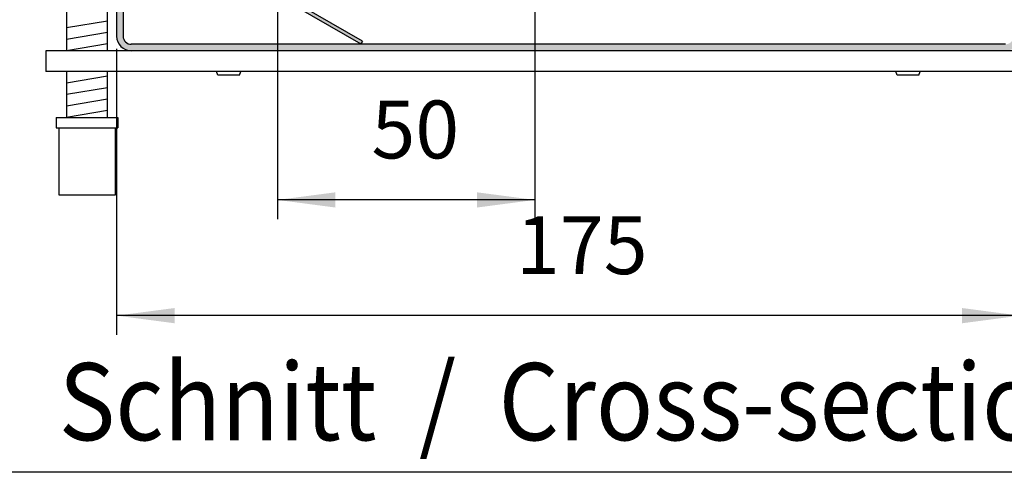
# Model space of a CAD drawing. Units: millimetres. Extents: x 8837 to 12945, y 1446 to 4427.
# Drawn here: x 10203 to 10585, y 1507 to 1683 of the extents above; entities that cross this region are included whole.
import ezdxf

# ---------------------------------------------------------------- set-up
doc = ezdxf.new("R2010")
doc.units = ezdxf.units.MM
doc.layers.add('1', color=7, linetype='Continuous')
doc.styles.add('CONVERTER_11', font='txt.shx', dxfattribs={"width": 0.9})
doc.dimstyles.new('ME10_DIM_14', dxfattribs={"dimtxt": 11.25, "dimasz": 11.25, "dimexe": 3.750000000000003, "dimexo": 2.499999999999999, "dimgap": 4.500000000000001, "dimtad": 1, "dimdec": 0, "dimdsep": 46, "dimtxsty": 'CONVERTER_11', "dimsah": 1, "dimcen": 0.09, "dimclrd": 6, "dimclre": 6, "dimclrt": 3, "dimadec": 0, "dimazin": 0, "dimtfac": 1, "dimtdec": 4, "dimtix": 1, "dimtmove": 0, "dimatfit": 3, "dimfxl": 1, "dimtolj": 1, "dimtzin": 0, "dimarcsym": 0})
doc.dimstyles.new('ME10_DIM_21', dxfattribs={"dimtxt": 11.25, "dimasz": 11.25, "dimexe": 3.750000000000003, "dimexo": 2.499999999999999, "dimgap": 4.500000000000001, "dimtad": 1, "dimdec": 0, "dimdsep": 46, "dimtxsty": 'CONVERTER_11', "dimsah": 1, "dimcen": 0.09, "dimclrd": 6, "dimclre": 6, "dimclrt": 3, "dimadec": 0, "dimazin": 0, "dimtfac": 1, "dimtdec": 4, "dimtix": 1, "dimtmove": 0, "dimatfit": 3, "dimfxl": 1, "dimtolj": 1, "dimtzin": 0, "dimarcsym": 0})
doc.dimstyles.new('ME10_DIM_35', dxfattribs={"dimtxt": 11.25, "dimasz": 11.25, "dimexe": 3.750000000000003, "dimexo": 2.499999999999999, "dimgap": 4.500000000000001, "dimtad": 1, "dimdec": 0, "dimdsep": 46, "dimtxsty": 'CONVERTER_11', "dimsah": 1, "dimcen": 0.09, "dimclrd": 6, "dimclre": 6, "dimclrt": 3, "dimadec": 0, "dimazin": 0, "dimtfac": 1, "dimtdec": 4, "dimtix": 1, "dimtmove": 0, "dimatfit": 3, "dimfxl": 1, "dimtolj": 1, "dimtzin": 0, "dimarcsym": 0})

# ---------------------------------------------------------------- blocks, each defined once
blk = doc.blocks.new('*D8')
at = {"layer": '1', "color": 6, "linetype": 'Continuous'}
for p, q in [((10914.63830323927, 710.3328583167607), (10914.63830323927, 654.7328583167618)), ((11090.13830323922, 710.3328583167607), (11090.13830323922, 654.7328583167618)), ((11090.13830323922, 658.4828583167618), (10914.63830323927, 658.4828583167618))]:
    blk.add_line(p, q, dxfattribs=at)
at = {"layer": '1', "color": 6}
for points in [[(10925.88830323927, 659.96394891462), (10925.88830323927, 657.0017677189037), (10914.63830323927, 658.4828583167618)], [(11078.88830323922, 657.0017677189037), (11078.88830323922, 659.96394891462), (11090.13830323922, 658.4828583167618)]]:
    blk.add_solid(points, dxfattribs=at)
at = {"layer": '1', "color": 3, "insert": (10992.2279629251, 663.0405506244542), "char_height": 11.25, "attachment_point": 7, "rotation": 0.00013888888888888892, "line_spacing_factor": 0.4545454545454545, "style": 'CONVERTER_11'}
blk.add_mtext('175', dxfattribs=at)
blk = doc.blocks.new('*D15')
at = {"layer": '1', "color": 6, "linetype": 'Continuous'}
for p, q in [((10945.88836668842, 751.2329134070563), (10945.88836668842, 677.232858316762)), ((10995.88842825809, 751.2329134070563), (10995.88842825809, 677.232858316762)), ((10995.88842825809, 680.982858316762), (10945.88836668842, 680.982858316762))]:
    blk.add_line(p, q, dxfattribs=at)
at = {"layer": '1', "color": 6}
for points in [[(10957.13836668842, 682.4639489146201), (10957.13836668842, 679.5017677189038), (10945.88836668842, 680.982858316762)], [(10984.63842825809, 679.5017677189038), (10984.63842825809, 682.4639489146201), (10995.88842825809, 680.982858316762)]]:
    blk.add_solid(points, dxfattribs=at)
at = {"layer": '1', "color": 3, "insert": (10964.14428752562, 685.5405506244542), "char_height": 11.25, "attachment_point": 7, "rotation": 0.00013888888888888892, "line_spacing_factor": 0.4545454545454545, "style": 'CONVERTER_11'}
blk.add_mtext('50', dxfattribs=at)
blk = doc.blocks.new('*D31')
at = {"layer": '1', "color": 6, "linetype": 'Continuous'}
for p, q in [((11105.88830323922, 824.2830011585144), (11105.88830323922, 868.8483841780013)), ((11126.13830312677, 690.9828287648919), (11126.13830312677, 868.8483841780013)), ((11083.38830323922, 865.0983841780013), (11105.88830323922, 865.0983841780013)), ((11105.88830323922, 865.0983841780013), (11126.13830312677, 865.0983841780013)), ((11126.13830312677, 865.0983841780013), (11148.63830312677, 865.0983841780013))]:
    blk.add_line(p, q, dxfattribs=at)
at = {"layer": '1', "color": 6}
for points in [[(11094.63830323922, 863.6172935801432), (11094.63830323922, 866.5794747758595), (11105.88830323922, 865.0983841780013)], [(11137.38830312677, 866.5794747758595), (11137.38830312677, 863.6172935801432), (11126.13830312677, 865.0983841780013)]]:
    blk.add_solid(points, dxfattribs=at)
at = {"layer": '1', "color": 3, "insert": (11109.26919323535, 869.6560764856936), "char_height": 11.25, "attachment_point": 7, "rotation": 0.00013888888888888892, "line_spacing_factor": 0.4545454545454545, "style": 'CONVERTER_11'}
blk.add_mtext('20', dxfattribs=at)
blk = doc.blocks.new('_tb_frame_A3QV', base_point=(510.1213342143806, 86.11124028222342))
at = {"layer": '1', "color": 7, "linetype": 'Continuous'}
blk.add_line((905.1213342143805, 86.11124028222342), (510.1213342143806, 86.11124028222342), dxfattribs=at)
blk = doc.blocks.new('_1__1', base_point=(9488.50748623946, 1010.233001158347))
at = {"layer": '1', "linetype": 'Continuous'}
h = blk.add_hatch(dxfattribs=at)
h.set_pattern_fill('CUSTOM0', color=6, scale=0.001818181818181819, angle=45, pattern_type=2)
h.set_pattern_definition([(45, (-1245.285306592227, -794.0981394070128), (-0.002571297386132901, 2.018587317500286e-19), [])])
edge = h.paths.add_edge_path()
edge.add_line((11102.63830323923, 804.8330011583519), (11102.63830323923, 805.3166322058639))
edge.add_line((11102.63830323923, 805.3166322058639), (11102.78830323923, 805.7830011585193))
edge.add_line((11102.78830323923, 805.7830011585193), (11102.78830323923, 819.9830011585129))
edge.add_line((11102.78830323923, 819.9830011585129), (11103.36863084682, 819.9830011583474))
edge.add_line((11103.36863084682, 819.9830011583474), (11103.88830323923, 819.9830011583474))
edge.add_line((11103.88830323923, 819.9830011583474), (11103.88830323923, 804.8330011583519))
edge.add_arc((11101.03830323923, 804.8330011583519), 2.849999999999, 270, 360, ccw=False)
edge.add_line((11101.03830323923, 801.9830011583529), (11091.73830323923, 801.9830011583529))
edge.add_arc((11091.73830323923, 800.3830011583525), 1.600000000000364, 90, 180)
edge.add_line((11090.13830323923, 800.3830011583525), (11090.13830323923, 712.8328583167606))
edge.add_line((11090.13830323923, 712.8328583167606), (11090.12993247096, 712.6145848429555))
edge.add_line((11090.12993247096, 712.6145848429555), (11090.11619678782, 712.4785730110507))
edge.add_line((11090.11619678782, 712.4785730110507), (11090.10184694076, 712.3784665918965))
edge.add_line((11090.10184694076, 712.3784665918965), (11090.08425988056, 712.2804757864328))
edge.add_line((11090.08425988056, 712.2804757864328), (11090.06593662195, 712.1946947082758))
edge.add_line((11090.06593662195, 712.1946947082758), (11090.04208690825, 712.0985726065069))
edge.add_line((11090.04208690825, 712.0985726065069), (11089.99582312958, 711.9430066193529))
edge.add_line((11089.99582312958, 711.9430066193529), (11089.9519989153, 711.8193370563531))
edge.add_line((11089.9519989153, 711.8193370563531), (11089.91235716595, 711.7207247862391))
edge.add_line((11089.91235716595, 711.7207247862391), (11089.79122749803, 711.469821209879))
edge.add_line((11089.79122749803, 711.469821209879), (11089.69767720698, 711.3105518155821))
edge.add_line((11089.69767720698, 711.3105518155821), (11089.53289583146, 711.0766396245353))
edge.add_line((11089.53289583146, 711.0766396245353), (11089.40481560448, 710.9242265011053))
edge.add_line((11089.40481560448, 710.9242265011053), (11089.28072456355, 710.7950268059592))
edge.add_line((11089.28072456355, 710.7950268059592), (11089.14521770753, 710.6708294877594))
edge.add_line((11089.14521770753, 710.6708294877594), (11088.98238520806, 710.5410061655716))
edge.add_line((11088.98238520806, 710.5410061655716), (11088.85857015188, 710.4544635171005))
edge.add_line((11088.85857015188, 710.4544635171005), (11088.65811626307, 710.3336359817674))
edge.add_line((11088.65811626307, 710.3336359817674), (11088.53391266743, 710.2694704896103))
edge.add_line((11088.53391266743, 710.2694704896103), (11088.45745269995, 710.2337066208224))
edge.add_line((11088.45745269995, 710.2337066208224), (11088.32994349494, 710.1800323560756))
edge.add_line((11088.32994349494, 710.1800323560756), (11088.18288365967, 710.1268971434665))
edge.add_line((11088.18288365967, 710.1268971434665), (11088.03300141991, 710.0818721990745))
edge.add_line((11088.03300141991, 710.0818721990745), (11087.82619152202, 710.0340771185886))
edge.add_line((11087.82619152202, 710.0340771185886), (11087.63136621092, 710.0035814131236))
edge.add_line((11087.63136621092, 710.0035814131236), (11087.28830323923, 709.9828583167618))
edge.add_line((11087.28830323923, 709.9828583167618), (10917.48830323927, 709.9828583167618))
edge.add_arc((10917.48830323927, 712.8328583167606), 2.84999999998945, 180, 270, ccw=False)
edge.add_line((10914.63830323928, 712.8328583167606), (10914.63830323928, 800.3830011583525))
edge.add_arc((10913.03830323928, 800.3830011583525), 1.600000000000364, 0, 90)
edge.add_line((10913.03830323928, 801.9830011583504), (10903.73830323928, 801.9830011583504))
edge.add_arc((10903.73830323928, 804.833001158351), 2.850000000000364, 180, 270, ccw=False)
edge.add_line((10900.88830323928, 804.833001158351), (10900.88830323928, 819.9830011583474))
edge.add_line((10900.88830323928, 819.9830011583474), (10901.9883032393, 819.9830011585518))
edge.add_line((10901.9883032393, 819.9830011585518), (10901.9883032393, 805.7830011585552))
edge.add_line((10901.9883032393, 805.7830011585552), (10902.13830323928, 805.3166322059262))
edge.add_line((10902.13830323928, 805.3166322059262), (10902.13830323928, 804.833001158351))
edge.add_arc((10903.73830323928, 804.833001158351), 1.600000000000364, 180, 270)
edge.add_line((10903.73830323928, 803.233001158351), (10913.03830323928, 803.233001158351))
edge.add_arc((10913.03830323928, 800.3830011583525), 2.850000000000364, 0, 90, ccw=False)
edge.add_line((10915.88830323928, 800.3830011583525), (10915.88830323928, 712.8328583167606))
edge.add_arc((10917.48830323927, 712.8328583167606), 1.59999999998945, 180, 270)
edge.add_line((10917.48830323927, 711.2328583167623), (11087.28830323923, 711.2328583167623))
edge.add_line((11087.28830323923, 711.2328583167623), (11087.3441753801, 711.2338341443742))
edge.add_line((11087.3441753801, 711.2338341443742), (11087.39177788633, 711.2362077609371))
edge.add_line((11087.39177788633, 711.2362077609371), (11087.4654166815, 711.2426913983004))
edge.add_line((11087.4654166815, 711.2426913983004), (11087.50847481533, 711.248079317317))
edge.add_line((11087.50847481533, 711.248079317317), (11087.58930580933, 711.2614266597061))
edge.add_line((11087.58930580933, 711.2614266597061), (11087.66538510311, 711.2779276855331))
edge.add_line((11087.66538510311, 711.2779276855331), (11087.72687363635, 711.2941393668632))
edge.add_line((11087.72687363635, 711.2941393668632), (11087.80353382944, 711.3180852516041))
edge.add_line((11087.80353382944, 711.3180852516041), (11087.86477068979, 711.3403150917741))
edge.add_line((11087.86477068979, 711.3403150917741), (11087.93588639076, 711.369767047611))
edge.add_line((11087.93588639076, 711.369767047611), (11087.99583594238, 711.3977982225572))
edge.add_line((11087.99583594238, 711.3977982225572), (11088.07653122482, 711.4404874456441))
edge.add_line((11088.07653122482, 711.4404874456441), (11088.17687812416, 711.5022814967781))
edge.add_line((11088.17687812416, 711.5022814967781), (11088.25426883583, 711.5573543119881))
edge.add_line((11088.25426883583, 711.5573543119881), (11088.3351791161, 711.6228786068311))
edge.add_line((11088.3351791161, 711.6228786068311), (11088.43598186087, 711.7180337648931))
edge.add_line((11088.43598186087, 711.7180337648931), (11088.50503255854, 711.793834850454))
edge.add_line((11088.50503255854, 711.793834850454), (11088.55754959714, 711.858684983652))
edge.add_line((11088.55754959714, 711.858684983652), (11088.6260810358, 711.9551621466499))
edge.add_line((11088.6260810358, 711.9551621466499), (11088.66516144105, 712.0178359292759))
edge.add_line((11088.66516144105, 712.0178359292759), (11088.70457101872, 712.0884219012169))
edge.add_line((11088.70457101872, 712.0884219012169), (11088.74983548011, 712.1817642307149))
edge.add_line((11088.74983548011, 712.1817642307149), (11088.79794811225, 712.3027900594939))
edge.add_line((11088.79794811225, 712.3027900594939), (11088.83236910214, 712.4135009381466))
edge.add_line((11088.83236910214, 712.4135009381466), (11088.8552258755, 712.5092019373369))
edge.add_line((11088.8552258755, 712.5092019373369), (11088.87720579323, 712.6447395407226))
edge.add_line((11088.87720579323, 712.6447395407226), (11088.88616783199, 712.7502221067925))
edge.add_line((11088.88616783199, 712.7502221067925), (11088.88830323923, 712.8328583167606))
edge.add_line((11088.88830323923, 712.8328583167606), (11088.88830323923, 712.8575414545426))
edge.add_line((11088.88830323923, 712.8575414545426), (11088.88830329545, 800.382985846212))
edge.add_line((11088.88830329545, 800.382985846212), (11088.89756167552, 800.6125384498523))
edge.add_line((11088.89756167552, 800.6125384498523), (11088.91212820828, 800.7507438597763))
edge.add_line((11088.91212820828, 800.7507438597763), (11088.93834449615, 800.9147257459083))
edge.add_line((11088.93834449615, 800.9147257459083), (11088.98820313059, 801.1309646550912))
edge.add_line((11088.98820313059, 801.1309646550912), (11089.04776795149, 801.3229585326078))
edge.add_line((11089.04776795149, 801.3229585326078), (11089.12577421991, 801.5219445824105))
edge.add_line((11089.12577421991, 801.5219445824105), (11089.23313365841, 801.7419071048166))
edge.add_line((11089.23313365841, 801.7419071048166), (11089.36654007974, 801.963266805406))
edge.add_line((11089.36654007974, 801.963266805406), (11089.45467304725, 802.0881501683459))
edge.add_line((11089.45467304725, 802.0881501683459), (11089.56954134697, 802.2320473596908))
edge.add_line((11089.56954134697, 802.2320473596908), (11089.70334543282, 802.3783574488743))
edge.add_line((11089.70334543282, 802.3783574488743), (11089.81284842839, 802.4842207497838))
edge.add_line((11089.81284842839, 802.4842207497838), (11089.94399089303, 802.5972602227519))
edge.add_line((11089.94399089303, 802.5972602227519), (11090.10086794288, 802.7156617959652))
edge.add_line((11090.10086794288, 802.7156617959652), (11090.23514881325, 802.8043699389523))
edge.add_line((11090.23514881325, 802.8043699389523), (11090.41284295385, 802.9060261348186))
edge.add_line((11090.41284295385, 802.9060261348186), (11090.58495503134, 802.989202975431))
edge.add_line((11090.58495503134, 802.989202975431), (11090.79168111527, 803.0711987988605))
edge.add_line((11090.79168111527, 803.0711987988605), (11091.01515356688, 803.139730116988))
edge.add_line((11091.01515356688, 803.139730116988), (11091.20004578736, 803.18171138192))
edge.add_line((11091.20004578736, 803.18171138192), (11091.37883065721, 803.2102399991256))
edge.add_line((11091.37883065721, 803.2102399991256), (11091.54306663501, 803.2263060432301))
edge.add_line((11091.54306663501, 803.2263060432301), (11091.73830323923, 803.2330011583526))
edge.add_line((11091.73830323923, 803.2330011583526), (11091.83830024369, 803.233001158351))
edge.add_line((11091.83830024369, 803.233001158351), (11091.97782904497, 803.2330011583526))
edge.add_line((11091.97782904497, 803.2330011583526), (11101.03830323923, 803.2330011583526))
edge.add_arc((11101.03830323923, 804.8330011583519), 1.599999999999227, 270, 360)
h = blk.add_hatch(dxfattribs=at)
h.set_pattern_fill('CUSTOM2', color=6, scale=0.001818181818181819, angle=45, pattern_type=2)
h.set_pattern_definition([(45, (2016.835964155648, -50.75286221664533), (-0.002571297386132901, 2.018587317500286e-19), [])])
edge = h.paths.add_edge_path()
edge.add_line((10945.28513113209, 777.6404745701693), (10945.38834245902, 776.9698998115337))
edge.add_line((10945.38834245902, 776.9698998115337), (10945.38834245902, 722.6012886847993))
edge.add_arc((10946.98834442925, 722.6012886847993), 1.600001970229641, 180, 240.0000000001423)
edge.add_line((10946.18834344414, 721.2156463324768), (10962.39073680609, 711.861190163434))
edge.add_line((10962.39073680609, 711.861190163434), (10962.0757364182, 711.3155934872084))
edge.add_line((10962.0757364182, 711.3155934872084), (10945.87334305625, 720.670049656248))
edge.add_arc((10946.98834442925, 722.6012886847993), 2.230002746009632, 180, 240.0000000000744, ccw=False)
edge.add_line((10944.75834168324, 722.6012886847993), (10944.75834168324, 776.9698998115337))
edge.add_line((10944.75834168324, 776.9698998115337), (10944.68428871326, 777.45102968318))
edge.add_line((10944.68428871326, 777.45102968318), (10937.26984579541, 800.9666383038666))
edge.add_line((10937.26984579541, 800.9666383038666), (10937.87068821425, 801.1560831908353))
edge.add_line((10937.87068821425, 801.1560831908353), (10945.28513113209, 777.6404745701693))
at = {"color": 1, "linetype": 'Continuous'}
for p, q in [((10914.63830323928, 800.3830011583525), (10914.63830323928, 712.8328583167606)), ((10915.88830323928, 800.3830011583525), (10915.88830323928, 712.8328583167606)), ((10904.88830329516, 742.982828767826), (10904.88830329516, 709.9828596296356)), ((10912.88830329544, 709.9828579011034), (10912.88830329544, 743.04949557192)), ((10900.88830323928, 709.9828583167618), (10900.88830323928, 705.9828583167618)), ((11103.88830323923, 709.9828583167618), (10900.88830323928, 709.9828583167618)), ((11087.28830323923, 711.2328583167623), (10917.48830323927, 711.2328583167623)), ((11103.88830323923, 705.9828583167618), (10900.88830323928, 705.9828583167618)), ((10904.88830329516, 705.982858316612), (10904.88830329516, 696.9828282893361)), ((10912.88830329544, 696.9828291536012), (10912.88830329544, 705.982859180883)), ((10902.88830573442, 696.982828764596), (10902.88830573442, 694.9828287645257)), ((10902.88830573442, 696.982828764596), (10908.43993903747, 696.9828287661692)), ((10908.43993903747, 696.9828287661692), (10912.88438625743, 696.982828766166)), ((10912.88438625743, 696.982828766166), (10914.88830329551, 696.9828287661692)), ((10914.88830329551, 696.9828287661692), (10914.88830329551, 694.9828287660969)), ((10902.88830573442, 694.9828287645257), (10908.43993903747, 694.9828287660969)), ((10903.3883032951, 694.9828287660969), (10903.38830573444, 681.9828287640573)), ((10908.43993903747, 694.9828287660969), (10914.3883032955, 694.9828287660969)), ((10914.3883032955, 694.9828287660969), (10914.88830329551, 694.9828287660969)), ((10914.3883032955, 681.9828287656312), (10914.3883032955, 694.9828287660969)), ((10903.38830573444, 681.9828287640573), (10907.46478034602, 681.9828287656312)), ((10907.46478034602, 681.9828287656312), (10914.3883032955, 681.9828287656312))]:
    blk.add_line(p, q, dxfattribs=at)
at = {"color": 6, "linetype": 'Continuous'}
for p, q in [((10962.39073680609, 711.861190163434), (10946.18834344414, 721.2156463324768)), ((10945.87334305625, 720.670049656248), (10962.0757364182, 711.3155934872084)), ((10962.39073680609, 711.861190163434), (10962.0757364182, 711.3155934872084)), ((10934.28830482137, 705.2328583175004), (10934.03830403459, 705.9828582936552)), ((10938.48830176961, 705.2328583175004), (10938.73830255639, 705.9828582936552)), ((11066.28830291399, 705.2328583175004), (11066.0383033193, 705.9828582936552)), ((11070.48830367693, 705.2328583175004), (11070.73830327161, 705.9828582936552)), ((10938.48830176961, 705.2328583175004), (10934.28830482137, 705.2328583175004)), ((11070.48830367693, 705.2328583175004), (11066.28830291399, 705.2328583175004))]:
    blk.add_line(p, q, dxfattribs=at)
at = {"color": 1, "linetype": 'Continuous'}
for radius in [2.84999999998945, 1.59999999998945]:
    blk.add_arc((10917.48830323927, 712.8328583167606), radius, 180, 270, dxfattribs=at)
at = {"layer": '1', "color": 6, "linetype": 'Continuous'}
for p, q in [((10904.88830329516, 714.4861605942519), (10912.88830329544, 715.8194941997167)), ((10904.88830329516, 712.2586605157298), (10912.88830329544, 713.5919941211944)), ((10904.88830329516, 710.0311604372075), (10912.88830329544, 711.3644940426711)), ((10904.88830329516, 703.7553582380899), (10912.88830329544, 705.0886918435544)), ((10904.88830329516, 701.5278581595676), (10912.88830329544, 702.8611917650323)), ((10904.88830329516, 699.3003580810464), (10912.88830329544, 700.6336916865098)), ((10904.88830329516, 697.0728580025241), (10912.88830329545, 698.4061916079886))]:
    blk.add_line(p, q, dxfattribs=at)
at = {"layer": '1', "color": 3, "style": 'CONVERTER_11', "width": 0.9}
blk.add_text('Schnitt  /  Cross-section', height=15, dxfattribs=at).set_placement((10903.38830573444, 634.261196764624))
at = {"layer": '1'}
for base, p1, p2, dimstyle, picture, middle in [((11105.88830323922, 865.0983841780013), (11126.13830312678, 688.482828764892), (11105.88830323923, 821.7830011585143), 'ME10_DIM_35', '*D31', (11116.01330318299, 873.9829995626167)), ((10995.88842825809, 680.982858316762), (10945.88836668842, 753.732913407056), (10995.88842825809, 753.732913407056), 'ME10_DIM_21', '*D15', (10970.88839747326, 689.8674737013773)), ((11090.13830323922, 658.4828583167618), (10914.63830323928, 712.8328583167606), (11090.13830323923, 712.8328583167606), 'ME10_DIM_14', '*D8', (11002.38830323924, 667.3386275475311))]:
    dim = blk.add_linear_dim(base=base, p1=p1, p2=p2, dimstyle=dimstyle, dxfattribs=at)
    dim.commit()
    dim.dimension.update_dxf_attribs({"geometry": picture, "text_midpoint": middle, "text_rotation": 0.0001388888888888889})

msp = doc.modelspace()

# ---------------------------------------------------------------- block references
at = {"xscale": 10, "yscale": 10, "zscale": 10}
msp.add_blockref('_tb_frame_A3QV', (8927.12334875166, 1506.94670493891), dxfattribs=at)
at = {"layer": '1', "xscale": 2, "yscale": 2, "zscale": 2}
msp.add_blockref('_1__1', (7388.054022669321, 2271.36936575214), dxfattribs=at)

doc.saveas('drawing.dxf')
